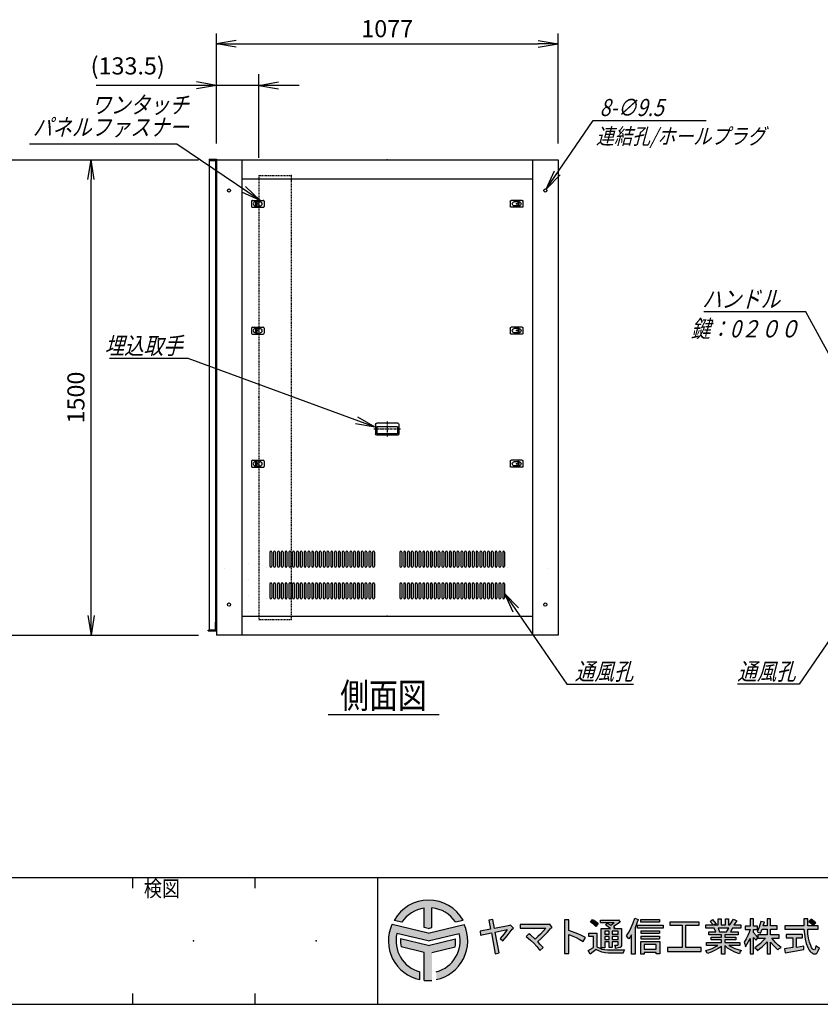
# Model space of a CAD drawing. Units: millimetres. Extents: x 0 to 398, y 1 to 284.
# Drawn here: x 103 to 229, y 5 to 160 of the extents above; entities that cross this region are included whole.
import ezdxf

# ---------------------------------------------------------------- set-up
doc = ezdxf.new("R2010")
doc.units = ezdxf.units.MM
doc.linetypes.add('CENTER', pattern=[12, 7.5, -1.5, 1.5, -1.5])
doc.linetypes.add('DASHED', pattern=[4.5, 3, -1.5])
doc.styles.get("Standard").update_dxf_attribs({"font": 'ROMANS', "bigfont": 'EXTFONT'})
doc.dimstyles.new('ISO-25', dxfattribs={"dimtxt": 2.5, "dimasz": 2.5, "dimexe": 1.25, "dimexo": 0.625, "dimtad": 1, "dimtxsty": 'Standard', "dimcen": 2.5, "dimadec": 0, "dimazin": 0, "dimtfac": 1, "dimtmove": 0, "dimatfit": 3, "dimfxl": 1, "dimarcsym": 0})

# ---------------------------------------------------------------- blocks, each defined once
blk = doc.blocks.new('DTL0003')
at = {"color": 0, "linetype": 'Continuous'}
for p, q in [((-20, 8), (-20, -8)), ((-17, 11), (17, 11)), ((-7.5, 6.5), (-7, 6.5)), ((-7, 8), (-3.5, 8)), ((-7, 8), (-7, -8)), ((-3.5, 8), (-3.5, -8)), ((-3.5, 6.5), (7.5, 6.5)), ((20, 8), (20, -8)), ((-17, -11), (17, -11)), ((-7.5, -6.5), (-7, -6.5)), ((-7, -8), (-3.5, -8)), ((-3.5, -6.5), (7.5, -6.5))]:
    blk.add_line(p, q, dxfattribs=at)
at = {"color": 0, "linetype": 'CENTER'}
for p, q in [((-11, 0), (-11, 0)), ((11, 0), (11, 0))]:
    blk.add_line(p, q, dxfattribs=at)
at = {"color": 0, "linetype": 'Continuous'}
for centre, radius, start, end in [((-17, 8), 3, 90, 180), ((-7.5, 0), 6.5, 90, 180), ((-7.5, 0), 6.5, 180, 270), ((7.5, 0), 6.5, 0, 90), ((7.5, 0), 6.5, 270, 0), ((17, 8), 3, 0, 90), ((-17, -8), 3, 180, 270), ((17, -8), 3, 270, 0)]:
    blk.add_arc(centre, radius, start, end, dxfattribs=at)
at = {"color": 0}
blk.add_point((0, 0), dxfattribs=at)
blk = doc.blocks.new('DTL0008')
at = {"color": 0, "linetype": 'Continuous'}
for p, q in [((-37, -15), (-37, 15)), ((33, 19), (-33, 19)), ((32.5, 14), (-32.5, 14)), ((-32.5, -8), (-32.5, 14)), ((32.5, -8), (32.5, 14)), ((37, -15), (37, 15)), ((33, -19), (-33, -19)), ((32.5, -8), (-32.5, -8))]:
    blk.add_line(p, q, dxfattribs=at)
at = {"color": 0, "linetype": 'CENTER'}
for p, q in [((0, -24.6), (0, 24.3)), ((41.9, 0), (-42.3, 0))]:
    blk.add_line(p, q, dxfattribs=at)
at = {"color": 0, "linetype": 'Continuous'}
for centre, start, end in [((-33, 15), 90, 180), ((33, 15), 0, 90), ((-33, -15), 180, 270), ((33, -15), 270, 0)]:
    blk.add_arc(centre, 4, start, end, dxfattribs=at)
at = {"color": 0}
blk.add_point((0, 0), dxfattribs=at)
blk.add_point((0, 0), dxfattribs=at)
blk = doc.blocks.new('DTL0005')
at = {"color": 0, "linetype": 'Continuous'}
for p, q in [((-370, 202), (-370, 158)), ((-364, 202), (-364, 158)), ((-358, 202), (-358, 158)), ((-352, 202), (-352, 158)), ((-346, 202), (-346, 158)), ((-340, 202), (-340, 158)), ((-334, 202), (-334, 158)), ((-328, 202), (-328, 158)), ((-322, 202), (-322, 158)), ((-316, 202), (-316, 158)), ((-310, 202), (-310, 158)), ((-304, 202), (-304, 158)), ((-298, 202), (-298, 158)), ((-292, 202), (-292, 158)), ((-286, 202), (-286, 158)), ((-280, 202), (-280, 158)), ((-274, 202), (-274, 158)), ((-268, 202), (-268, 158)), ((-262, 202), (-262, 158)), ((-256, 202), (-256, 158)), ((-250, 202), (-250, 158)), ((-244, 202), (-244, 158)), ((-238, 202), (-238, 158)), ((-232, 202), (-232, 158)), ((-226, 202), (-226, 158)), ((-220, 202), (-220, 158)), ((-214, 202), (-214, 158)), ((-208, 202), (-208, 158)), ((-202, 202), (-202, 158)), ((-196, 202), (-196, 158)), ((-190, 202), (-190, 158)), ((-184, 202), (-184, 158)), ((-178, 202), (-178, 158)), ((-172, 202), (-172, 158)), ((-166, 202), (-166, 158)), ((-160, 202), (-160, 158)), ((-154, 202), (-154, 158)), ((-148, 202), (-148, 158)), ((-142, 202), (-142, 158)), ((-136, 202), (-136, 158)), ((-130, 202), (-130, 158)), ((-124, 202), (-124, 158)), ((-118, 202), (-118, 158)), ((-112, 202), (-112, 158)), ((-106, 202), (-106, 158)), ((-100, 202), (-100, 158)), ((-94, 202), (-94, 158)), ((-88, 202), (-88, 158)), ((-82, 202), (-82, 158)), ((-76, 202), (-76, 158)), ((-70, 202), (-70, 158)), ((-64, 202), (-64, 158)), ((-58, 202), (-58, 158)), ((-52, 202), (-52, 158)), ((-46, 202), (-46, 158)), ((-40, 202), (-40, 158)), ((40, 202), (40, 158)), ((46, 202), (46, 158)), ((52, 202), (52, 158)), ((58, 202), (58, 158)), ((64, 202), (64, 158)), ((70, 202), (70, 158)), ((76, 202), (76, 158)), ((82, 202), (82, 158)), ((88, 202), (88, 158)), ((94, 202), (94, 158)), ((100, 202), (100, 158)), ((106, 202), (106, 158)), ((112, 202), (112, 158)), ((118, 202), (118, 158)), ((124, 202), (124, 158)), ((130, 202), (130, 158)), ((136, 202), (136, 158)), ((142, 202), (142, 158)), ((148, 202), (148, 158)), ((154, 202), (154, 158)), ((160, 202), (160, 158)), ((166, 202), (166, 158)), ((172, 202), (172, 158)), ((178, 202), (178, 158)), ((184, 202), (184, 158)), ((190, 202), (190, 158)), ((196, 202), (196, 158)), ((202, 202), (202, 158)), ((208, 202), (208, 158)), ((214, 202), (214, 158)), ((220, 202), (220, 158)), ((226, 202), (226, 158)), ((232, 202), (232, 158)), ((238, 202), (238, 158)), ((244, 202), (244, 158)), ((250, 202), (250, 158)), ((256, 202), (256, 158)), ((262, 202), (262, 158)), ((268, 202), (268, 158)), ((274, 202), (274, 158)), ((280, 202), (280, 158)), ((286, 202), (286, 158)), ((292, 202), (292, 158)), ((298, 202), (298, 158)), ((304, 202), (304, 158)), ((310, 202), (310, 158)), ((316, 202), (316, 158)), ((322, 202), (322, 158)), ((328, 202), (328, 158)), ((334, 202), (334, 158)), ((340, 202), (340, 158)), ((346, 202), (346, 158)), ((352, 202), (352, 158)), ((358, 202), (358, 158)), ((364, 202), (364, 158)), ((370, 202), (370, 158)), ((-380.5, 155), (-380.5, 155)), ((-368.5, 155), (-368.5, 155)), ((-368.5, 155), (-368.5, 155)), ((-356.5, 155), (-356.5, 155)), ((-344.5, 155), (-344.5, 155)), ((-332.5, 155), (-332.5, 155)), ((-332.5, 155), (-332.5, 155)), ((-320.5, 155), (-320.5, 155)), ((-308.5, 155), (-308.5, 155)), ((-296.5, 155), (-296.5, 155)), ((-284.5, 155), (-284.5, 155)), ((-284.5, 155), (-284.5, 155)), ((-272.5, 155), (-272.5, 155)), ((-260.5, 155), (-260.5, 155)), ((-248.5, 155), (-248.5, 155)), ((-236.5, 155), (-236.5, 155)), ((-224.5, 155), (-224.5, 155)), ((-212.5, 155), (-212.5, 155)), ((-200.5, 155), (-200.5, 155)), ((-188.5, 155), (-188.5, 155)), ((-176.5, 155), (-176.5, 155)), ((-164.5, 155), (-164.5, 155)), ((-152.5, 155), (-152.5, 155)), ((-140.5, 155), (-140.5, 155)), ((-128.5, 155), (-128.5, 155)), ((-116.5, 155), (-116.5, 155)), ((-104.5, 155), (-104.5, 155)), ((-92.5, 155), (-92.5, 155)), ((-80.5, 155), (-80.5, 155)), ((-68.5, 155), (-68.5, 155)), ((-56.5, 155), (-56.5, 155)), ((-44.5, 155), (-44.5, 155)), ((44.5, 155), (44.5, 155)), ((56.5, 155), (56.5, 155)), ((68.5, 155), (68.5, 155)), ((80.5, 155), (80.5, 155)), ((92.5, 155), (92.5, 155)), ((104.5, 155), (104.5, 155)), ((116.5, 155), (116.5, 155)), ((128.5, 155), (128.5, 155)), ((140.5, 155), (140.5, 155)), ((152.5, 155), (152.5, 155)), ((164.5, 155), (164.5, 155)), ((176.5, 155), (176.5, 155)), ((188.5, 155), (188.5, 155)), ((200.5, 155), (200.5, 155)), ((212.5, 155), (212.5, 155)), ((224.5, 155), (224.5, 155)), ((236.5, 155), (236.5, 155)), ((248.5, 155), (248.5, 155)), ((260.5, 155), (260.5, 155)), ((272.5, 155), (272.5, 155)), ((284.5, 155), (284.5, 155)), ((284.5, 155), (284.5, 155)), ((296.5, 155), (296.5, 155)), ((308.5, 155), (308.5, 155)), ((320.5, 155), (320.5, 155)), ((332.5, 155), (332.5, 155)), ((332.5, 155), (332.5, 155)), ((344.5, 155), (344.5, 155)), ((356.5, 155), (356.5, 155)), ((368.5, 155), (368.5, 155)), ((368.5, 155), (368.5, 155)), ((380.5, 155), (380.5, 155)), ((-370, 102), (-370, 58)), ((-364, 102), (-364, 58)), ((-358, 102), (-358, 58)), ((-352, 102), (-352, 58)), ((-346, 102), (-346, 58)), ((-340, 102), (-340, 58)), ((-334, 102), (-334, 58)), ((-328, 102), (-328, 58)), ((-322, 102), (-322, 58)), ((-316, 102), (-316, 58)), ((-310, 102), (-310, 58)), ((-304, 102), (-304, 58)), ((-298, 102), (-298, 58)), ((-292, 102), (-292, 58)), ((-286, 102), (-286, 58)), ((-280, 102), (-280, 58)), ((-274, 102), (-274, 58)), ((-268, 102), (-268, 58)), ((-262, 102), (-262, 58)), ((-256, 102), (-256, 58)), ((-250, 102), (-250, 58)), ((-244, 102), (-244, 58)), ((-238, 102), (-238, 58)), ((-232, 102), (-232, 58)), ((-226, 102), (-226, 58)), ((-220, 102), (-220, 58)), ((-214, 102), (-214, 58)), ((-208, 102), (-208, 58)), ((-202, 102), (-202, 58)), ((-196, 102), (-196, 58)), ((-190, 102), (-190, 58)), ((-184, 102), (-184, 58)), ((-178, 102), (-178, 58)), ((-172, 102), (-172, 58)), ((-166, 102), (-166, 58)), ((-160, 102), (-160, 58)), ((-154, 102), (-154, 58)), ((-148, 102), (-148, 58)), ((-142, 102), (-142, 58)), ((-136, 102), (-136, 58)), ((-130, 102), (-130, 58)), ((-124, 102), (-124, 58)), ((-118, 102), (-118, 58)), ((-112, 102), (-112, 58)), ((-106, 102), (-106, 58)), ((-100, 102), (-100, 58)), ((-94, 102), (-94, 58)), ((-88, 102), (-88, 58)), ((-82, 102), (-82, 58)), ((-76, 102), (-76, 58)), ((-70, 102), (-70, 58)), ((-64, 102), (-64, 58)), ((-58, 102), (-58, 58)), ((-52, 102), (-52, 58)), ((-46, 102), (-46, 58)), ((-40, 102), (-40, 58)), ((40, 102), (40, 58)), ((46, 102), (46, 58)), ((52, 102), (52, 58)), ((58, 102), (58, 58)), ((64, 102), (64, 58)), ((70, 102), (70, 58)), ((76, 102), (76, 58)), ((82, 102), (82, 58)), ((88, 102), (88, 58)), ((94, 102), (94, 58)), ((100, 102), (100, 58)), ((106, 102), (106, 58)), ((112, 102), (112, 58)), ((118, 102), (118, 58)), ((124, 102), (124, 58)), ((130, 102), (130, 58)), ((136, 102), (136, 58)), ((142, 102), (142, 58)), ((148, 102), (148, 58)), ((154, 102), (154, 58)), ((160, 102), (160, 58)), ((166, 102), (166, 58)), ((172, 102), (172, 58)), ((178, 102), (178, 58)), ((184, 102), (184, 58)), ((190, 102), (190, 58)), ((196, 102), (196, 58)), ((202, 102), (202, 58)), ((208, 102), (208, 58)), ((214, 102), (214, 58)), ((220, 102), (220, 58)), ((226, 102), (226, 58)), ((232, 102), (232, 58)), ((238, 102), (238, 58)), ((244, 102), (244, 58)), ((250, 102), (250, 58)), ((256, 102), (256, 58)), ((262, 102), (262, 58)), ((268, 102), (268, 58)), ((274, 102), (274, 58)), ((280, 102), (280, 58)), ((286, 102), (286, 58)), ((292, 102), (292, 58)), ((298, 102), (298, 58)), ((304, 102), (304, 58)), ((310, 102), (310, 58)), ((316, 102), (316, 58)), ((322, 102), (322, 58)), ((328, 102), (328, 58)), ((334, 102), (334, 58)), ((340, 102), (340, 58)), ((346, 102), (346, 58)), ((352, 102), (352, 58)), ((358, 102), (358, 58)), ((364, 102), (364, 58)), ((370, 102), (370, 58)), ((-380.5, 55), (-380.5, 55)), ((-368.5, 55), (-368.5, 55)), ((-368.5, 55), (-368.5, 55)), ((-356.5, 55), (-356.5, 55)), ((-344.5, 55), (-344.5, 55)), ((-332.5, 55), (-332.5, 55)), ((-332.5, 55), (-332.5, 55)), ((-320.5, 55), (-320.5, 55)), ((-308.5, 55), (-308.5, 55)), ((-296.5, 55), (-296.5, 55)), ((-284.5, 55), (-284.5, 55)), ((-284.5, 55), (-284.5, 55)), ((-272.5, 55), (-272.5, 55)), ((-260.5, 55), (-260.5, 55)), ((-248.5, 55), (-248.5, 55)), ((-236.5, 55), (-236.5, 55)), ((-224.5, 55), (-224.5, 55)), ((-212.5, 55), (-212.5, 55)), ((-200.5, 55), (-200.5, 55)), ((-188.5, 55), (-188.5, 55)), ((-176.5, 55), (-176.5, 55)), ((-164.5, 55), (-164.5, 55)), ((-152.5, 55), (-152.5, 55)), ((-140.5, 55), (-140.5, 55)), ((-128.5, 55), (-128.5, 55)), ((-116.5, 55), (-116.5, 55)), ((-104.5, 55), (-104.5, 55)), ((-92.5, 55), (-92.5, 55)), ((-80.5, 55), (-80.5, 55)), ((-68.5, 55), (-68.5, 55)), ((-56.5, 55), (-56.5, 55)), ((-44.5, 55), (-44.5, 55)), ((44.5, 55), (44.5, 55)), ((56.5, 55), (56.5, 55)), ((68.5, 55), (68.5, 55)), ((80.5, 55), (80.5, 55)), ((92.5, 55), (92.5, 55)), ((104.5, 55), (104.5, 55)), ((116.5, 55), (116.5, 55)), ((128.5, 55), (128.5, 55)), ((140.5, 55), (140.5, 55)), ((152.5, 55), (152.5, 55)), ((164.5, 55), (164.5, 55)), ((176.5, 55), (176.5, 55)), ((188.5, 55), (188.5, 55)), ((200.5, 55), (200.5, 55)), ((212.5, 55), (212.5, 55)), ((224.5, 55), (224.5, 55)), ((236.5, 55), (236.5, 55)), ((248.5, 55), (248.5, 55)), ((260.5, 55), (260.5, 55)), ((272.5, 55), (272.5, 55)), ((284.5, 55), (284.5, 55)), ((284.5, 55), (284.5, 55)), ((296.5, 55), (296.5, 55)), ((308.5, 55), (308.5, 55)), ((320.5, 55), (320.5, 55)), ((332.5, 55), (332.5, 55)), ((332.5, 55), (332.5, 55)), ((344.5, 55), (344.5, 55)), ((356.5, 55), (356.5, 55)), ((368.5, 55), (368.5, 55)), ((368.5, 55), (368.5, 55)), ((380.5, 55), (380.5, 55))]:
    blk.add_line(p, q, dxfattribs=at)
for centre, start, end in [((-367, 202), 0, 180), ((-355, 202), 0, 180), ((-343, 202), 0, 180), ((-331, 202), 0, 180), ((-319, 202), 0, 180), ((-307, 202), 0, 180), ((-295, 202), 0, 180), ((-283, 202), 0, 180), ((-271, 202), 0, 180), ((-259, 202), 0, 180), ((-247, 202), 0, 180), ((-235, 202), 0, 180), ((-223, 202), 0, 180), ((-211, 202), 0, 180), ((-199, 202), 0, 180), ((-187, 202), 0, 180), ((-175, 202), 0, 180), ((-163, 202), 0, 180), ((-151, 202), 0, 180), ((-139, 202), 0, 180), ((-127, 202), 0, 180), ((-115, 202), 0, 180), ((-103, 202), 0, 180), ((-91, 202), 0, 180), ((-79, 202), 0, 180), ((-67, 202), 0, 180), ((-55, 202), 0, 180), ((-43, 202), 0, 180), ((43, 202), 0, 180), ((55, 202), 0, 180), ((67, 202), 0, 180), ((79, 202), 0, 180), ((91, 202), 0, 180), ((103, 202), 0, 180), ((115, 202), 0, 180), ((127, 202), 0, 180), ((139, 202), 0, 180), ((151, 202), 0, 180), ((163, 202), 0, 180), ((175, 202), 0, 180), ((187, 202), 0, 180), ((199, 202), 0, 180), ((211, 202), 0, 180), ((223, 202), 0, 180), ((235, 202), 0, 180), ((247, 202), 0, 180), ((259, 202), 0, 180), ((271, 202), 0, 180), ((283, 202), 0, 180), ((295, 202), 0, 180), ((307, 202), 0, 180), ((319, 202), 0, 180), ((331, 202), 0, 180), ((343, 202), 0, 180), ((355, 202), 0, 180), ((367, 202), 0, 180), ((-367, 158), 180, 0), ((-355, 158), 180, 0), ((-343, 158), 180, 0), ((-331, 158), 180, 0), ((-319, 158), 180, 0), ((-307, 158), 180, 0), ((-295, 158), 180, 0), ((-283, 158), 180, 0), ((-271, 158), 180, 0), ((-259, 158), 180, 0), ((-247, 158), 180, 0), ((-235, 158), 180, 0), ((-223, 158), 180, 0), ((-211, 158), 180, 0), ((-199, 158), 180, 0), ((-187, 158), 180, 0), ((-175, 158), 180, 0), ((-163, 158), 180, 0), ((-151, 158), 180, 0), ((-139, 158), 180, 0), ((-127, 158), 180, 0), ((-115, 158), 180, 0), ((-103, 158), 180, 0), ((-91, 158), 180, 0), ((-79, 158), 180, 0), ((-67, 158), 180, 0), ((-55, 158), 180, 0), ((-43, 158), 180, 0), ((43, 158), 180, 0), ((55, 158), 180, 0), ((67, 158), 180, 0), ((79, 158), 180, 0), ((91, 158), 180, 0), ((103, 158), 180, 0), ((115, 158), 180, 0), ((127, 158), 180, 0), ((139, 158), 180, 0), ((151, 158), 180, 0), ((163, 158), 180, 0), ((175, 158), 180, 0), ((187, 158), 180, 0), ((199, 158), 180, 0), ((211, 158), 180, 0), ((223, 158), 180, 0), ((235, 158), 180, 0), ((247, 158), 180, 0), ((259, 158), 180, 0), ((271, 158), 180, 0), ((283, 158), 180, 0), ((295, 158), 180, 0), ((307, 158), 180, 0), ((319, 158), 180, 0), ((331, 158), 180, 0), ((343, 158), 180, 0), ((355, 158), 180, 0), ((367, 158), 180, 0), ((-367, 102), 0, 180), ((-355, 102), 0, 180), ((-343, 102), 0, 180), ((-331, 102), 0, 180), ((-319, 102), 0, 180), ((-307, 102), 0, 180), ((-295, 102), 0, 180), ((-283, 102), 0, 180), ((-271, 102), 0, 180), ((-259, 102), 0, 180), ((-247, 102), 0, 180), ((-235, 102), 0, 180), ((-223, 102), 0, 180), ((-211, 102), 0, 180), ((-199, 102), 0, 180), ((-187, 102), 0, 180), ((-175, 102), 0, 180), ((-163, 102), 0, 180), ((-151, 102), 0, 180), ((-139, 102), 0, 180), ((-127, 102), 0, 180), ((-115, 102), 0, 180), ((-103, 102), 0, 180), ((-91, 102), 0, 180), ((-79, 102), 0, 180), ((-67, 102), 0, 180), ((-55, 102), 0, 180), ((-43, 102), 0, 180), ((43, 102), 0, 180), ((55, 102), 0, 180), ((67, 102), 0, 180), ((79, 102), 0, 180), ((91, 102), 0, 180), ((103, 102), 0, 180), ((115, 102), 0, 180), ((127, 102), 0, 180), ((139, 102), 0, 180), ((151, 102), 0, 180), ((163, 102), 0, 180), ((175, 102), 0, 180), ((187, 102), 0, 180), ((199, 102), 0, 180), ((211, 102), 0, 180), ((223, 102), 0, 180), ((235, 102), 0, 180), ((247, 102), 0, 180), ((259, 102), 0, 180), ((271, 102), 0, 180), ((283, 102), 0, 180), ((295, 102), 0, 180), ((307, 102), 0, 180), ((319, 102), 0, 180), ((331, 102), 0, 180), ((343, 102), 0, 180), ((355, 102), 0, 180), ((367, 102), 0, 180), ((-367, 58), 180, 0), ((-355, 58), 180, 0), ((-343, 58), 180, 0), ((-331, 58), 180, 0), ((-319, 58), 180, 0), ((-307, 58), 180, 0), ((-295, 58), 180, 0), ((-283, 58), 180, 0), ((-271, 58), 180, 0), ((-259, 58), 180, 0), ((-247, 58), 180, 0), ((-235, 58), 180, 0), ((-223, 58), 180, 0), ((-211, 58), 180, 0), ((-199, 58), 180, 0), ((-187, 58), 180, 0), ((-175, 58), 180, 0), ((-163, 58), 180, 0), ((-151, 58), 180, 0), ((-139, 58), 180, 0), ((-127, 58), 180, 0), ((-115, 58), 180, 0), ((-103, 58), 180, 0), ((-91, 58), 180, 0), ((-79, 58), 180, 0), ((-67, 58), 180, 0), ((-55, 58), 180, 0), ((-43, 58), 180, 0), ((43, 58), 180, 0), ((55, 58), 180, 0), ((67, 58), 180, 0), ((79, 58), 180, 0), ((91, 58), 180, 0), ((103, 58), 180, 0), ((115, 58), 180, 0), ((127, 58), 180, 0), ((139, 58), 180, 0), ((151, 58), 180, 0), ((163, 58), 180, 0), ((175, 58), 180, 0), ((187, 58), 180, 0), ((199, 58), 180, 0), ((211, 58), 180, 0), ((223, 58), 180, 0), ((235, 58), 180, 0), ((247, 58), 180, 0), ((259, 58), 180, 0), ((271, 58), 180, 0), ((283, 58), 180, 0), ((295, 58), 180, 0), ((307, 58), 180, 0), ((319, 58), 180, 0), ((331, 58), 180, 0), ((343, 58), 180, 0), ((355, 58), 180, 0), ((367, 58), 180, 0)]:
    blk.add_arc(centre, 3, start, end, dxfattribs=at)
at = {"color": 0}
blk.add_point((0, 0), dxfattribs=at)
blk = doc.blocks.new('DTL0010')
at = {"color": 0, "linetype": 'DASHED'}
for p, q in [((0, 700), (100, 700)), ((0, 700), (0, -700)), ((102, 698), (100, 700)), ((102, 698), (102, -698)), ((0, -700), (100, -700)), ((102, -698), (100, -700))]:
    blk.add_line(p, q, dxfattribs=at)
at = {"color": 0}
for p in [(102, 700), (0, 0), (102, -700)]:
    blk.add_point(p, dxfattribs=at)
blk = doc.blocks.new('_Open')
at = {"color": 0, "linetype": 'ByBlock', "lineweight": -2}
for p, q in [((-1, 0.166667), (0, 0)), ((-1, -0.166667), (0, 0)), ((0, 0), (-1, 0))]:
    blk.add_line(p, q, dxfattribs=at)
blk = doc.blocks.new('*D16')
at = {"color": 0, "lineweight": -2}
for p, q in [((96.65, 138.19), (131.3, 138.19)), ((114.36, 66.31), (114.36, 135.08)), ((96.65, 63.19), (131.3, 63.19))]:
    blk.add_line(p, q, dxfattribs=at)
at = {"layer": 'Defpoints', "color": 0}
for p in [(94.11, 138.19), (114.36, 138.19), (94.11, 63.19)]:
    blk.add_point(p, dxfattribs=at)
at = {"color": 0, "lineweight": -2, "xscale": 3.114, "yscale": 3.114, "zscale": 3.114}
for p, rotation in [((114.36, 138.19), 89.99999999999999), ((114.36, 63.19), 270)]:
    blk.add_blockref('_Open', p, dxfattribs=dict(at, rotation=rotation))
at = {"color": 0, "insert": (112.33, 100.69), "char_height": 2.7, "attachment_point": 5, "rotation": 90}
blk.add_mtext('1500', dxfattribs=at)
blk = doc.blocks.new('*D27')
at = {"color": 0, "lineweight": -2}
for p, q in [((134.11, 140.83), (134.11, 158.1)), ((187.96, 140.73), (187.96, 158.1)), ((137.23, 156.48), (184.85, 156.48))]:
    blk.add_line(p, q, dxfattribs=at)
at = {"layer": 'Defpoints', "color": 0}
for p in [(187.96, 156.48), (134.11, 138.29), (187.96, 138.19)]:
    blk.add_point(p, dxfattribs=at)
at = {"color": 0, "lineweight": -2, "xscale": 3.114, "yscale": 3.114, "zscale": 3.114, "rotation": 180}
blk.add_blockref('_Open', (134.11, 156.48), dxfattribs=at)
at = {"color": 0, "lineweight": -2, "xscale": 3.114, "yscale": 3.114, "zscale": 3.114}
blk.add_blockref('_Open', (187.96, 156.48), dxfattribs=at)
at = {"color": 0, "insert": (161.04, 158.51), "char_height": 2.7, "attachment_point": 5}
blk.add_mtext('1077', dxfattribs=at)
blk = doc.blocks.new('SYM0004')
at = {"color": 7, "linetype": 'Continuous'}
for p, q in [((0, 0), (9.8, -14.33)), ((0, 0), (2.21, -2.26)), ((0, 0), (1.3, -2.88)), ((9.8, -14.33), (20.3, -14.33))]:
    blk.add_line(p, q, dxfattribs=at)
at = {"color": 7, "insert": (11.08, -13.65), "char_height": 2.7, "attachment_point": 7}
blk.add_mtext('{\\W0.833333;\\Q15;通風孔}', dxfattribs=at)
blk = doc.blocks.new('SYM0005')
at = {"color": 7, "linetype": 'Continuous'}
for p, q in [((0, 0), (-9.7, -14.18)), ((0, 0), (-2.21, -2.26)), ((0, 0), (-1.3, -2.88)), ((-9.7, -14.18), (-19.4, -14.18))]:
    blk.add_line(p, q, dxfattribs=at)
at = {"color": 7, "insert": (-10.22, -13.51), "char_height": 2.7, "attachment_point": 9}
blk.add_mtext('{\\W0.833333;\\Q15;通風孔}', dxfattribs=at)
blk = doc.blocks.new('SYM0007')
at = {"color": 7, "linetype": 'Continuous'}
for p, q in [((-29.48, 10.84), (-41.88, 10.84)), ((0, 0), (-29.48, 10.84)), ((0, 0), (-2.73, 1.59)), ((0, 0), (-3.11, 0.56))]:
    blk.add_line(p, q, dxfattribs=at)
at = {"color": 7, "insert": (-30.37, 11.51), "char_height": 2.7, "attachment_point": 9}
blk.add_mtext('{\\W0.833333;\\Q15;埋込取手}', dxfattribs=at)
blk = doc.blocks.new('SYM0010')
at = {"color": 7, "linetype": 'Continuous'}
for p, q in [((-6.77, 12.43), (-22.87, 12.43)), ((0, 0), (-6.77, 12.43)), ((0, 0), (-1.97, 2.47)), ((0, 0), (-1.01, 3))]:
    blk.add_line(p, q, dxfattribs=at)
at = {"color": 7, "insert": (-10.85, 13.11), "char_height": 2.7, "attachment_point": 9}
blk.add_mtext('{\\W0.833333;\\Q15;ハンドル}', dxfattribs=at)
blk = doc.blocks.new('*D35')
at = {"color": 7, "linetype": 'Continuous'}
for p, q in [((134.11, 140.73), (134.11, 151.71)), ((140.79, 138.48), (140.79, 151.71)), ((134.11, 149.91), (115.18, 149.91)), ((147.14, 149.91), (127.76, 149.91)), ((134.11, 149.91), (131, 150.46)), ((134.11, 149.91), (131, 149.36)), ((140.79, 149.91), (143.9, 150.46)), ((140.79, 149.91), (143.9, 149.36))]:
    blk.add_line(p, q, dxfattribs=at)
at = {"layer": 'Defpoints', "color": 0}
for p in [(134.11, 149.91), (134.11, 138.19), (140.79, 135.94)]:
    blk.add_point(p, dxfattribs=at)
at = {"color": 0, "insert": (120.14, 152.64), "char_height": 2.7, "attachment_point": 5}
blk.add_mtext('(133.5)', dxfattribs=at)
blk = doc.blocks.new('SYM0011')
at = {"color": 7, "linetype": 'Continuous'}
for p, q in [((0, 0), (7.38, 10.86)), ((7.38, 10.86), (25.18, 10.86)), ((0, 0), (1.3, 2.88)), ((0, 0), (2.2, 2.27))]:
    blk.add_line(p, q, dxfattribs=at)
at = {"color": 7, "insert": (8.4, 11.54), "char_height": 2.7, "attachment_point": 7}
blk.add_mtext('{\\W0.833333;\\Q15;8-∅9.5}', dxfattribs=at)
blk = doc.blocks.new('SYM0012')
at = {"color": 7, "linetype": 'Continuous'}
for p, q in [((-13.13, 8.84), (-36.33, 8.84)), ((0, 0), (-13.13, 8.84)), ((0, 0), (-2.28, 2.19)), ((0, 0), (-2.89, 1.28))]:
    blk.add_line(p, q, dxfattribs=at)
at = {"color": 7, "insert": (-11.26, 10.19), "char_height": 2.7, "width": 22.464, "attachment_point": 9, "line_spacing_factor": 0.781667}
blk.add_mtext('{\\fＭＳ Ｐゴシック|b0|i0|c0|p0;\\Q15.00000;\\W0.83333x;ワンタッチ}\\P{\\fＭＳ Ｐゴシック|b0|i0|c0|p0;\\Q15.00000;\\W0.83333x;パネルファス}{\\fＭＳ Ｐゴシック|b0|i0|c0|p0;\\Q15.00000;\\W0.83333x;ナー}', dxfattribs=at)

msp = doc.modelspace()

# ---------------------------------------------------------------- hatches: boundary and pattern name
for points in [[(173.01, 18.28, 0.582978), (162.14, 18.24), (163.36, 17.94, -0.216212), (166.88, 20.18), (166.88, 17.1), (167.48, 16.95), (168.08, 17.1), (168.08, 20.21, -0.224499), (171.78, 17.99)], [(161.8, 17.6, 0.480002), (166.18, 8.89), (166.18, 10.12, -0.406986), (162.57, 16.18), (167.48, 15), (172.39, 16.18, -0.406986), (168.78, 10.12), (168.78, 8.89, 0.480002), (173.17, 17.6), (167.48, 16.23)], [(177.7, 18.38), (177.94, 16.95), (180.36, 17.43), (180.44, 17.51), (180.96, 17.03), (180.76, 16.83), (179.96, 15.8), (179.29, 15.01), (178.85, 15.4), (179.45, 16.12), (179.96, 16.79), (178.06, 16.4), (178.69, 13.1), (178.06, 12.98), (177.46, 16.28), (175.76, 15.92), (175.68, 16.52), (177.34, 16.83), (177.07, 18.26)], [(186.67, 17.63), (187.03, 17.11), (186.83, 16.99), (186.32, 16.36), (185.8, 15.84), (185.28, 15.32), (184.77, 14.89), (185.16, 14.45), (185.64, 13.94), (185.12, 13.5), (184.61, 14.13), (184.13, 14.65), (183.62, 15.13), (182.94, 15.68), (183.38, 16.12), (183.62, 15.96), (184.37, 15.28), (184.77, 15.68), (185.2, 16.08), (186.04, 16.99), (181.99, 16.99), (181.99, 17.59), (186.55, 17.59)], [(189.01, 18.34), (189.69, 18.34), (189.69, 16.63), (191.08, 16.12), (191.56, 15.88), (192.31, 15.52), (191.95, 14.89), (191.32, 15.28), (190.84, 15.52), (190.32, 15.76), (189.69, 16), (189.69, 13.02), (189.01, 13.02)], [(193.06, 17.94), (193.5, 17.67), (193.9, 17.27), (194.29, 17.75), (193.86, 18.1), (193.38, 18.38)], [(198.78, 15.8), (199.1, 15.32), (199.34, 15.6), (199.57, 15.96), (199.57, 12.9), (200.13, 12.9), (200.13, 17.07), (200.61, 18.38), (200.05, 18.58), (199.81, 17.83), (199.49, 17.11), (199.18, 16.44)], [(200.49, 16.99), (204.54, 16.99), (204.54, 17.47), (200.49, 17.47)], [(201.04, 17.93), (203.98, 17.93), (203.98, 18.4), (201.04, 18.4)], [(205.57, 17.98), (210.21, 17.98), (210.21, 17.47), (208.11, 17.47), (208.11, 13.94), (210.53, 13.94), (210.53, 13.34), (205.21, 13.34), (205.21, 13.94), (207.55, 13.94), (207.55, 17.47), (205.57, 17.47)], [(218.27, 18.5), (218.79, 18.5), (218.79, 17.31), (219.38, 17.31), (219.38, 16.79), (218.79, 16.79), (218.79, 16.32), (219.22, 15.8), (219.46, 15.56), (219.46, 15.96), (220.93, 15.96), (220.93, 16.87), (220.14, 16.87), (219.86, 16.24), (219.34, 16.44), (219.66, 17.19), (219.94, 18.06), (220.49, 17.94), (220.3, 17.39), (220.93, 17.39), (220.93, 18.46), (221.45, 18.46), (221.45, 17.39), (222.52, 17.39), (222.52, 16.87), (221.45, 16.87), (221.45, 15.96), (222.84, 15.96), (222.84, 15.44), (221.65, 15.44), (221.92, 15.09), (222.28, 14.69), (222.68, 14.33), (223.11, 13.97), (222.8, 13.82), (222.6, 13.58), (221.96, 14.21), (221.45, 14.81), (221.45, 12.94), (220.93, 12.94), (220.93, 14.85), (220.53, 14.45), (220.14, 14.09), (219.78, 13.78), (219.42, 13.5), (219.22, 13.7), (218.99, 13.9), (219.46, 14.25), (219.9, 14.61), (220.3, 15.05), (220.69, 15.44), (219.46, 15.44), (219.46, 15.48), (219.18, 15.09), (218.79, 15.52), (218.79, 12.94), (218.27, 12.94), (218.27, 15.4), (217.52, 14.09), (217.4, 14.49), (217.28, 14.81), (217.6, 15.32), (217.87, 15.84), (218.11, 16.32), (218.27, 16.79), (217.44, 16.79), (217.44, 17.31), (218.27, 17.31)], [(226.73, 18.46), (227.32, 18.46), (227.32, 17.39), (228.99, 17.39), (228.99, 16.87), (227.32, 16.87), (227.36, 16.12), (227.44, 15.44), (227.6, 14.81), (227.8, 14.25), (227.92, 13.94), (228.08, 13.74), (228.19, 13.62), (228.35, 13.58), (228.43, 13.62), (228.47, 13.7), (228.59, 14.21), (228.87, 14.01), (229.15, 13.9), (228.95, 13.42), (228.79, 13.14), (228.63, 12.98), (228.55, 12.94), (228.47, 12.94), (228.31, 12.94), (228.16, 12.98), (228, 13.1), (227.84, 13.18), (227.72, 13.34), (227.56, 13.54), (227.32, 13.97), (227.08, 14.61), (226.92, 15.28), (226.81, 16.04), (226.73, 16.87), (223.71, 16.87), (223.71, 17.39), (226.73, 17.39)], [(227.84, 18.42), (228.59, 17.83), (228.23, 17.47), (227.52, 18.06)], [(192.83, 15.68), (193.54, 15.68), (193.54, 13.97), (192.71, 13.46), (193.02, 12.9), (193.98, 13.66), (194.37, 13.42), (194.85, 13.22), (195.37, 13.14), (195.92, 13.06), (198.22, 13.06), (198.3, 13.3), (198.42, 13.58), (195.76, 13.58), (195.29, 13.62), (194.85, 13.7), (194.45, 13.9), (194.1, 14.09), (194.1, 16.2), (192.83, 16.2)], [(203.94, 16.57), (201.04, 16.57), (201.04, 16.2), (203.94, 16.2)], [(203.94, 15.72), (201.04, 15.72), (201.04, 15.35), (203.94, 15.35)], [(223.91, 16), (226.49, 16), (226.49, 15.48), (225.54, 15.48), (225.54, 13.97), (226.73, 14.17), (226.73, 13.62), (223.79, 13.14), (223.67, 13.74), (224.98, 13.94), (224.98, 15.48), (223.91, 15.48)], [(167.48, 14.28), (163.14, 15.32, 0.072727), (163.23, 14.07), (166.88, 13.19), (166.88, 8.78, 0.048111), (168.08, 8.78), (168.08, 13.19), (171.73, 14.07, 0.072727), (171.82, 15.32)]]:
    msp.add_hatch(color=7).paths.add_polyline_path(points)
h = msp.add_hatch(color=7)
h.paths.add_polyline_path([(197.43, 18.26), (194.65, 18.26), (194.65, 17.88), (196.83, 17.88), (196.31, 17.47), (195.73, 17.78), (195.49, 17.47), (196.24, 16.95), (194.77, 16.95), (194.77, 13.9), (195.33, 13.9), (195.33, 14.85), (196.04, 14.85), (196.04, 13.94), (196.52, 13.94), (196.52, 14.85), (197.43, 14.85), (197.43, 14.41), (197.39, 14.33), (196.91, 14.33), (197.03, 14.09), (197.03, 13.82), (197.47, 13.9), (197.75, 13.97), (197.87, 14.05), (197.95, 14.21), (197.95, 16.95), (196.76, 16.95), (196.91, 17.11), (196.72, 17.27), (197.75, 17.94), (197.51, 18.3)])
h.paths.add_polyline_path([(196.04, 16.52), (196.04, 16.08), (195.33, 16.08), (195.33, 16.52)])
h.paths.add_polyline_path([(196.04, 15.68), (196.04, 15.21), (195.33, 15.21), (195.33, 15.68)])
h.paths.add_polyline_path([(197.43, 16.52), (197.43, 16.08), (196.52, 16.08), (196.52, 16.52)])
h.paths.add_polyline_path([(197.43, 15.68), (197.43, 15.21), (196.52, 15.21), (196.52, 15.68)])
h = msp.add_hatch(color=7)
h.paths.add_polyline_path([(213.19, 17.51), (212.51, 17.51), (212.87, 17.71), (212.59, 18.06), (212.32, 18.38), (211.92, 18.06), (212.4, 17.51), (211.28, 17.51), (211.28, 17.03), (212.59, 17.03), (212.83, 16.44), (211.72, 16.44), (211.72, 15.96), (213.71, 15.96), (213.71, 15.6), (212.08, 15.6), (212.08, 15.17), (213.71, 15.17), (213.71, 14.77), (211.36, 14.77), (211.36, 14.29), (213.15, 14.29), (212.71, 14.05), (212.24, 13.82), (211.76, 13.66), (211.24, 13.5), (211.4, 13.22), (211.52, 13.02), (212.08, 13.22), (212.63, 13.5), (213.19, 13.78), (213.71, 14.13), (213.71, 12.9), (214.26, 12.9), (214.26, 14.25), (214.7, 13.86), (215.25, 13.54), (215.85, 13.22), (216.56, 12.98), (216.6, 13.1), (216.64, 13.26), (216.76, 13.38), (216.88, 13.46), (216.33, 13.62), (215.81, 13.82), (215.33, 14.05), (214.9, 14.29), (216.64, 14.29), (216.64, 14.77), (214.26, 14.77), (214.26, 15.17), (216.01, 15.17), (216.01, 15.6), (214.26, 15.6), (214.26, 15.96), (216.33, 15.96), (216.33, 16.44), (215.13, 16.44), (215.45, 17.03), (216.76, 17.03), (216.76, 17.51), (215.65, 17.51), (216.13, 18.14), (215.61, 18.42), (215.06, 17.51), (214.82, 17.51), (214.82, 18.5), (214.34, 18.5), (214.34, 17.51), (213.67, 17.51), (213.67, 18.5), (213.19, 18.5)])
h.paths.add_polyline_path([(214.86, 17.03), (214.54, 16.44), (213.43, 16.44), (213.19, 17.03)])
h = msp.add_hatch(color=7)
h.paths.add_polyline_path([(201, 12.9), (201.52, 12.9), (201.52, 13.18), (203.42, 13.18), (203.42, 12.94), (204.02, 12.94), (204.02, 14.89), (201, 14.89)])
h.paths.add_polyline_path([(203.42, 14.41), (203.42, 13.7), (201.52, 13.7), (201.52, 14.41)])

# ---------------------------------------------------------------- linework, layer by layer
at = {"color": 7, "linetype": 'Continuous'}
for p, q in [((132.96, 138.29), (132.96, 138.18)), ((132.96, 138.29), (134.11, 138.29)), ((134.11, 138.29), (134.11, 63.19)), ((132.96, 138.18), (134, 138.18)), ((132.96, 138.08), (133.96, 138.08)), ((132.96, 138.08), (132.96, 64.08)), ((133.96, 138.08), (133.96, 64.08)), ((134, 138.18), (134, 136.94)), ((134, 136.94), (134.11, 136.94)), ((134.11, 138.19), (187.96, 138.19)), ((138.11, 138.19), (138.11, 63.19)), ((183.96, 138.19), (183.96, 63.19)), ((187.96, 138.19), (187.96, 63.19)), ((138.11, 135.19), (183.96, 135.19)), ((135.47, 73.65), (135.47, 73.65)), ((139.14, 74.44), (139.14, 74.44)), ((186.53, 73.65), (186.53, 73.65)), ((138.84, 71.94), (138.84, 71.94)), ((139.14, 71.94), (139.14, 71.94)), ((139.14, 69.44), (139.14, 69.44)), ((139.14, 66.94), (139.14, 66.94)), ((134, 65.24), (134.11, 65.24)), ((134, 63.89), (134, 65.24)), ((138.11, 66.19), (183.96, 66.19)), ((132.81, 63.89), (132.81, 64.01)), ((132.81, 64.01), (134, 64.01)), ((132.81, 63.89), (134.11, 63.89)), ((132.96, 64.08), (133.96, 64.08)), ((187.96, 63.19), (134.11, 63.19)), ((151.71, 50.69), (169.21, 50.69)), ((82.25, 25), (398, 25)), ((120.88, 25), (120.88, 23.3)), ((140.19, 25), (140.19, 23.3)), ((159.5, 25), (159.5, 5)), ((159.5, 25), (159.5, 5)), ((194.65, 17.88), (196.83, 17.88)), ((195.73, 17.78), (196.31, 17.47)), ((201.04, 16.57), (203.94, 16.57)), ((201.04, 16.57), (201.04, 16.2)), ((201.04, 16.2), (203.94, 16.2)), ((201.04, 15.72), (201.04, 15.35)), ((201.04, 15.72), (203.94, 15.72)), ((203.94, 16.57), (203.94, 16.2)), ((203.94, 15.72), (203.94, 15.35)), ((201.04, 15.35), (203.94, 15.35)), ((120.88, 6.7), (120.88, 5)), ((140.19, 6.7), (140.19, 5)), ((5, 5), (398, 5))]:
    msp.add_line(p, q, dxfattribs=at)
at = {"color": 7, "linetype": 'CENTER'}
for p, q in [((140.16, 131.14), (140.16, 131.14)), ((141.26, 131.14), (141.26, 131.14)), ((180.86, 131.14), (180.86, 131.14))]:
    msp.add_line(p, q, dxfattribs=at)
at = {"color": 3, "linetype": 'Continuous'}
for p, q in [((168.08, 17.1), (168.08, 20.21)), ((166.88, 17.1), (166.88, 20.18)), ((167.48, 16.23), (161.8, 17.6)), ((163.36, 17.94), (162.14, 18.24)), ((167.48, 16.95), (166.88, 17.1)), ((167.48, 16.23), (173.17, 17.6)), ((167.48, 16.95), (168.08, 17.1)), ((171.78, 17.99), (173, 18.28)), ((167.48, 15), (162.57, 16.18)), ((167.48, 15), (172.39, 16.18)), ((167.48, 14.28), (163.14, 15.32)), ((166.88, 13.19), (163.23, 14.07)), ((167.48, 14.28), (171.82, 15.32)), ((168.08, 13.19), (171.73, 14.07)), ((166.88, 8.78), (166.88, 13.19)), ((166.18, 8.89), (166.18, 10.12))]:
    msp.add_line(p, q, dxfattribs=at)
at = {"color": 7, "linetype": 'Continuous'}
for points in [[(177.7, 18.38), (177.07, 18.26), (177.34, 16.83), (175.68, 16.52), (175.76, 15.92), (177.46, 16.28), (178.06, 12.98), (178.69, 13.1), (178.06, 16.4), (179.96, 16.79), (179.45, 16.12), (178.85, 15.4), (179.29, 15.01), (179.96, 15.8), (180.76, 16.83), (180.96, 17.03), (180.44, 17.51), (180.36, 17.43), (177.94, 16.95), (177.7, 18.38)], [(186.67, 17.63), (186.55, 17.59), (181.99, 17.59), (181.99, 16.99), (186.04, 16.99), (185.2, 16.08), (184.77, 15.68), (184.37, 15.28), (183.62, 15.96), (183.38, 16.12), (182.94, 15.68), (183.62, 15.13), (184.13, 14.65), (184.61, 14.13), (185.12, 13.5), (185.64, 13.94), (185.16, 14.45), (184.77, 14.89), (185.28, 15.32), (185.8, 15.84), (186.32, 16.36), (186.83, 16.99), (187.03, 17.11), (186.67, 17.63)], [(189.01, 18.34), (189.01, 13.02), (189.69, 13.02), (189.69, 16), (190.32, 15.76), (190.84, 15.52), (191.32, 15.28), (191.95, 14.89), (192.31, 15.52), (191.56, 15.88), (191.08, 16.12), (189.69, 16.63), (189.69, 18.34), (189.01, 18.34)], [(193.06, 17.94), (193.38, 18.38), (193.86, 18.1), (194.29, 17.75), (193.9, 17.27), (193.5, 17.67), (193.06, 17.94)], [(194.65, 17.89), (194.65, 18.26), (197.43, 18.26)], [(197.43, 18.26), (197.51, 18.3), (197.75, 17.94), (196.72, 17.27), (196.91, 17.11), (196.76, 16.95), (197.95, 16.95), (197.95, 14.21), (197.87, 14.05), (197.75, 13.97), (197.47, 13.9), (197.03, 13.82), (197.03, 14.09), (196.91, 14.33), (197.39, 14.33), (197.43, 14.41), (197.43, 14.85), (196.52, 14.85), (196.52, 13.94), (196.04, 13.94), (196.04, 14.85), (195.33, 14.85), (195.33, 13.9), (194.77, 13.9), (194.77, 16.95), (196.24, 16.95), (195.49, 17.47), (195.73, 17.78)], [(196.31, 17.47), (196.83, 17.88)], [(198.78, 15.8), (199.18, 16.44), (199.49, 17.11), (199.81, 17.83), (200.05, 18.58), (200.61, 18.38), (200.13, 17.07), (200.13, 12.9), (199.57, 12.9), (199.57, 15.96), (199.34, 15.6), (199.1, 15.32), (198.78, 15.8)], [(200.49, 16.99), (200.49, 17.47), (204.54, 17.47), (204.54, 16.99), (200.49, 16.99)], [(201.04, 17.93), (201.04, 18.4), (203.98, 18.4), (203.98, 17.93), (201.04, 17.93)], [(205.57, 17.98), (205.57, 17.47), (207.55, 17.47), (207.55, 13.94), (205.21, 13.94), (205.21, 13.34), (210.53, 13.34), (210.53, 13.94), (208.11, 13.94), (208.11, 17.47), (210.21, 17.47), (210.21, 17.98), (205.57, 17.98)], [(213.19, 17.51), (213.19, 18.5), (213.67, 18.5), (213.67, 17.51), (214.34, 17.51), (214.34, 18.5), (214.82, 18.5), (214.82, 17.51), (215.06, 17.51), (215.61, 18.42), (216.13, 18.14), (215.65, 17.51), (216.76, 17.51), (216.76, 17.03), (215.45, 17.03), (215.13, 16.44), (216.33, 16.44), (216.33, 15.96), (214.26, 15.96), (214.26, 15.6), (216.01, 15.6), (216.01, 15.17), (214.26, 15.17), (214.26, 14.77), (216.64, 14.77), (216.64, 14.29), (214.9, 14.29), (215.33, 14.05), (215.81, 13.82), (216.33, 13.62), (216.88, 13.46), (216.76, 13.38), (216.64, 13.26), (216.6, 13.1), (216.56, 12.98), (215.85, 13.22), (215.25, 13.54), (214.7, 13.86), (214.26, 14.25), (214.26, 12.9), (213.71, 12.9), (213.71, 14.13), (213.19, 13.78), (212.63, 13.5), (212.08, 13.22), (211.52, 13.02), (211.4, 13.22), (211.24, 13.5), (211.76, 13.66), (212.24, 13.82), (212.71, 14.05), (213.15, 14.29), (211.36, 14.29), (211.36, 14.77), (213.71, 14.77), (213.71, 15.17), (212.08, 15.17), (212.08, 15.6), (213.71, 15.6), (213.71, 15.96), (211.72, 15.96), (211.72, 16.44), (212.83, 16.44), (212.59, 17.03), (211.28, 17.03), (211.28, 17.51), (212.4, 17.51), (211.92, 18.06), (212.32, 18.38), (212.59, 18.06), (212.87, 17.71), (212.51, 17.51), (213.19, 17.51)], [(218.27, 18.5), (218.27, 17.31), (217.44, 17.31), (217.44, 16.79), (218.27, 16.79), (218.11, 16.32), (217.87, 15.84), (217.6, 15.32), (217.28, 14.81), (217.4, 14.49), (217.52, 14.09), (218.27, 15.4), (218.27, 12.94), (218.79, 12.94), (218.79, 15.52), (219.18, 15.09), (219.46, 15.48), (219.46, 15.44), (220.69, 15.44), (220.3, 15.05), (219.9, 14.61), (219.46, 14.25), (218.99, 13.9), (219.22, 13.7), (219.42, 13.5), (219.78, 13.78), (220.14, 14.09), (220.53, 14.45), (220.93, 14.85), (220.93, 12.94), (221.45, 12.94), (221.45, 14.81), (221.96, 14.21), (222.6, 13.58), (222.8, 13.82), (223.11, 13.97), (222.68, 14.33), (222.28, 14.69), (221.92, 15.09), (221.65, 15.44), (222.84, 15.44), (222.84, 15.96), (221.45, 15.96), (221.45, 16.87), (222.52, 16.87), (222.52, 17.39), (221.45, 17.39), (221.45, 18.46), (220.93, 18.46), (220.93, 17.39), (220.3, 17.39), (220.49, 17.94), (219.94, 18.06), (219.66, 17.19), (219.34, 16.44), (219.86, 16.24), (220.14, 16.87), (220.93, 16.87), (220.93, 15.96), (219.46, 15.96), (219.46, 15.56), (219.22, 15.8), (218.79, 16.32), (218.79, 16.79), (219.38, 16.79), (219.38, 17.31), (218.79, 17.31), (218.79, 18.5), (218.27, 18.5)], [(226.73, 18.46), (226.73, 17.39), (223.71, 17.39), (223.71, 16.87), (226.73, 16.87), (226.81, 16.04), (226.92, 15.28), (227.08, 14.61), (227.32, 13.97), (227.56, 13.54), (227.72, 13.34), (227.84, 13.18), (228, 13.1), (228.16, 12.98), (228.31, 12.94), (228.47, 12.94), (228.55, 12.94), (228.63, 12.98), (228.79, 13.14), (228.95, 13.42), (229.15, 13.9), (228.87, 14.01), (228.59, 14.21), (228.47, 13.7), (228.43, 13.62), (228.35, 13.58), (228.19, 13.62), (228.08, 13.74), (227.92, 13.94), (227.8, 14.25), (227.6, 14.81), (227.44, 15.44), (227.36, 16.12), (227.32, 16.87), (228.99, 16.87), (228.99, 17.39), (227.32, 17.39), (227.32, 18.46), (226.73, 18.46)], [(227.84, 18.42), (227.52, 18.06), (228.23, 17.47), (228.59, 17.83), (227.84, 18.42)], [(192.83, 15.68), (192.83, 16.2), (194.1, 16.2), (194.1, 14.09), (194.45, 13.9), (194.85, 13.7), (195.29, 13.62), (195.76, 13.58), (198.42, 13.58), (198.3, 13.3), (198.22, 13.06), (195.92, 13.06), (195.37, 13.14), (194.85, 13.22), (194.37, 13.42), (193.98, 13.66), (193.02, 12.9), (192.71, 13.46), (193.54, 13.97), (193.54, 15.68), (192.83, 15.68)], [(196.04, 16.52), (195.33, 16.52), (195.33, 16.08), (196.04, 16.08), (196.04, 16.52)], [(196.04, 15.68), (195.33, 15.68), (195.33, 15.21), (196.04, 15.21), (196.04, 15.68)], [(197.43, 16.52), (196.52, 16.52), (196.52, 16.08), (197.43, 16.08), (197.43, 16.52)], [(197.43, 15.68), (196.52, 15.68), (196.52, 15.21), (197.43, 15.21), (197.43, 15.68)], [(214.86, 17.03), (213.19, 17.03), (213.43, 16.44), (214.54, 16.44), (214.86, 17.03)], [(223.91, 16), (223.91, 15.48), (224.98, 15.48), (224.98, 13.94), (223.67, 13.74), (223.79, 13.14), (226.73, 13.62), (226.73, 14.17), (225.54, 13.97), (225.54, 15.48), (226.49, 15.48), (226.49, 16), (223.91, 16)], [(201, 12.9), (201, 14.89), (204.02, 14.89), (204.02, 12.94), (203.42, 12.94), (203.42, 13.18), (201.52, 13.18), (201.52, 12.9), (201, 12.9)], [(203.42, 14.41), (201.52, 14.41), (201.52, 13.7), (203.42, 13.7), (203.42, 14.41)]]:
    msp.add_lwpolyline(points, dxfattribs=at)
at = {"color": 3, "linetype": 'Continuous', "const_width": 0.009}
for points in [[(168.08, 13.19), (168.08, 8.78)], [(168.78, 10.12), (168.78, 8.89)]]:
    msp.add_lwpolyline(points, dxfattribs=at)
at = {"color": 7, "linetype": 'Continuous'}
for centre in [(136.11, 133.34), (185.96, 133.34), (136.11, 68.04), (185.96, 68.04)]:
    msp.add_circle(centre, 0.25, dxfattribs=at)
at = {"color": 3, "linetype": 'Continuous'}
for centre, radius, start, end in [((167.59, 15.18), 6.25, 29.7517, 150.7167), ((167.59, 15.18), 5.05, 33.7647, 84.377), ((167.59, 15.18), 5.05, 98.027, 146.8281), ((167.48, 15), 6.25, 155.4305, 257.9948), ((167.48, 15), 6.25, 282.0052, 24.5695), ((167.48, 15), 5.05, 166.5, 255.0826), ((167.48, 15), 5.05, 284.9174, 13.5), ((167.48, 15), 4.35, 175.7603, 192.3987), ((167.48, 15), 4.35, 347.6013, 4.2397), ((167.48, 15), 6.25, 264.4911, 275.5089)]:
    msp.add_arc(centre, radius, start, end, dxfattribs=at)
at = {"color": 7}
for p in [(161.04, 138.19), (130.53, 15), (149.84, 15)]:
    msp.add_point(p, dxfattribs=at)

# ---------------------------------------------------------------- block references
for name, p in [('SYM0012', (141.01, 131.79)), ('SYM0011', (186.12, 133.54)), ('SYM0010', (233.8, 101.77)), ('SYM0007', (159.16, 96)), ('SYM0004', (179.54, 69.8)), ('SYM0005', (235.65, 69.66))]:
    msp.add_blockref(name, p, dxfattribs=at)
at = {"color": 7, "xscale": 0.05, "zscale": 0.05}
for name, p, yscale in [('DTL0010', (140.79, 100.69), 0.05), ('DTL0003', (140.64, 131.24), 0.05), ('DTL0003', (140.64, 111.24), 0.05), ('DTL0008', (161.04, 95.69), -0.05), ('DTL0003', (140.64, 90.24), 0.05), ('DTL0005', (161.04, 66.19), 0.05)]:
    msp.add_blockref(name, p, dxfattribs=dict(at, yscale=yscale))
at = {"color": 7, "xscale": 0.05, "yscale": -0.05, "zscale": 0.05, "rotation": 180}
for p in [(181.44, 131.24), (181.44, 111.24), (181.44, 90.24)]:
    msp.add_blockref('DTL0003', p, dxfattribs=at)

# ---------------------------------------------------------------- texts
at = {"color": 7}
for s, insert, char_height, attachment_point in [('{\\W0.833333;\\Q15;連結孔/ホールプラグ}', (193.95, 143.15), 2.5, 1), ('{\\W0.833333;\\Q15;鍵：0２００}', (217.43, 112.88), 2.7, 2), ('{\\W0.833333;側面図}', (160.46, 51.69), 4, 8), ('{\\W0.833333;検図}', (122.69, 22), 2.5, 7)]:
    msp.add_mtext(s, dxfattribs=dict(at, insert=insert, char_height=char_height, attachment_point=attachment_point))

# ---------------------------------------------------------------- dimensions: what is measured, and where the dimension line sits
for base, p1, p2, angle, text, override, picture, middle in [((187.96, 156.48), (134.11, 138.29), (187.96, 138.19), 180, '1077', {"dimtxt": 2.7, "dimasz": 3.114, "dimexe": 1.62, "dimexo": 2.54, "dimgap": 0.675, "dimtad": 1, "dimtih": 0, "dimtoh": 0, "dimdec": 0, "dimdsep": 46, "dimblk1": 'Open', "dimblk2": 'Open', "dimsah": 1, "dimse1": 0, "dimse2": 0, "dimtmove": 0}, '*D27', (161.04, 156.48)), ((114.36, 138.19), (94.11, 63.19), (94.11, 138.19), 270, '1500', {"dimtxt": 2.7, "dimasz": 3.114, "dimexe": 16.944387, "dimexo": 2.54, "dimgap": 0.675, "dimtad": 1, "dimtih": 0, "dimtoh": 0, "dimdec": 0, "dimdsep": 46, "dimblk1": 'Open', "dimblk2": 'Open', "dimsah": 1, "dimse1": 0, "dimse2": 0, "dimtmove": 0}, '*D16', (114.36, 100.69))]:
    dim = msp.add_linear_dim(base=base, p1=p1, p2=p2, angle=angle, text=text, dimstyle='ISO-25', override=override, dxfattribs=at)
    dim.commit()
    dim.dimension.update_dxf_attribs({"geometry": picture, "text_midpoint": middle, "dimtype": 160})
dim = msp.add_linear_dim(base=(134.11, 149.91), p1=(140.79, 135.94), p2=(134.11, 138.19), text='(133.5)', dimstyle='ISO-25', override={"dimtxt": 2.7, "dimasz": 3.114, "dimexe": 1.8, "dimexo": 2.54, "dimgap": 0.675, "dimtad": 1, "dimtih": 0, "dimtoh": 0, "dimdec": 1, "dimzin": 0, "dimdsep": 46, "dimblk1": 'Open', "dimblk2": 'Open', "dimsah": 1, "dimse1": 0, "dimse2": 0, "dimtmove": 0}, dxfattribs=at)
dim.commit()
dim.dimension.update_dxf_attribs({"geometry": '*D35', "text_midpoint": (120.14, 149.91), "dimtype": 160})

doc.saveas('drawing.dxf')
